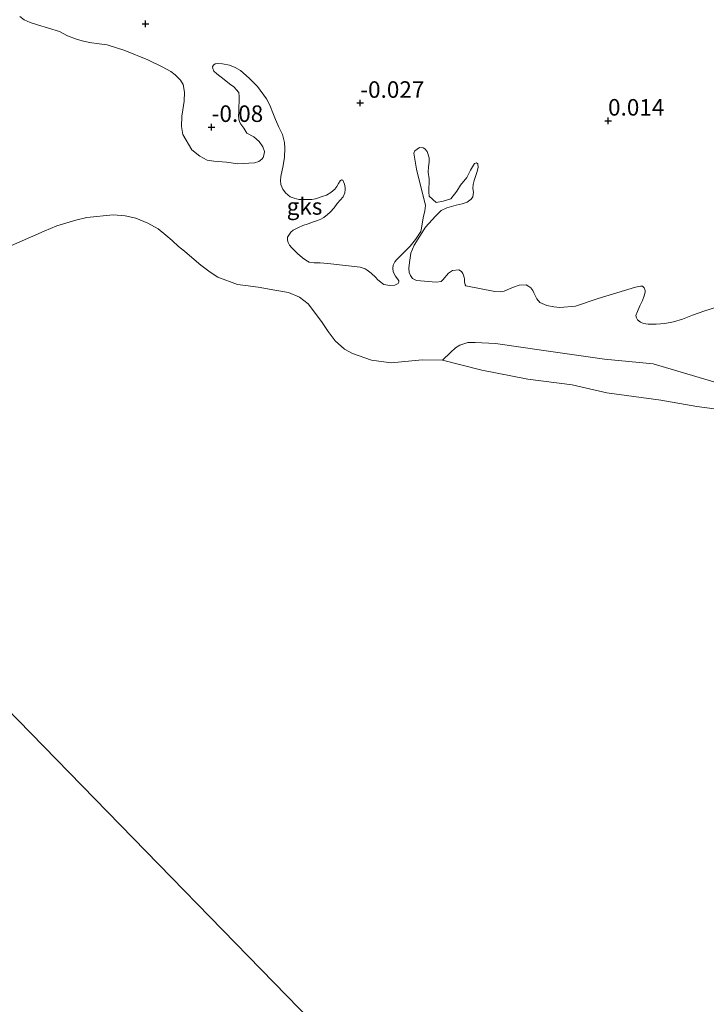
# Model space of a CAD drawing. Units: metres. Extents: x 49996 to 60003, y 418750 to 425003.
# Drawn here: x 52609 to 52713, y 421176 to 421325 of the extents above; entities that cross this region are included whole.
import ezdxf
from ezdxf.enums import TextEntityAlignment as Align

# ---------------------------------------------------------------- set-up
doc = ezdxf.new("R2010")
doc.units = ezdxf.units.M
doc.layers.get('0').update_dxf_attribs({"lineweight": 25})
doc.layers.add('B-ME-GW-HOOGTEPUNT-S-B1', color=10, linetype='Continuous')
for name, color, linetype, lineweight in [('B-ME-IE-GRASLAND-GV-B6', 93, 'Continuous', 18), ('B-ME-IE-GRONDWERKLIJN-GROND_NIETINGERICHT-GV-B6', 253, 'Continuous', 18), ('B-ME-IE-HULPGEOMETRIE-L-B1', 53, 'Continuous', 18), ('B-ME-OB-WATERLIJN-L-B1', 133, 'OB-WATERLIJN', 18), ('B-ME-OG-WATER-GV-B6', 153, 'Continuous', 18)]:
    doc.layers.add(name, color=color, linetype=linetype, lineweight=lineweight)
doc.styles.add('NLCS-ISO', font='NLCS-ISO.TTF')
doc.linetypes.add('OB-WATERLIJN', pattern='A,10,[32,NLCS.SHX,S=2,R=0,X=0,Y=0],-12', length=22)

# ---------------------------------------------------------------- blocks, each defined once
blk = doc.blocks.new('hoogtepunt')
for p, q in [((-0.5, 0), (0.5, 0)), ((0, 0.5), (0, -0.5))]:
    blk.add_line(p, q)

msp = doc.modelspace()

# ---------------------------------------------------------------- linework, layer by layer
at = {"layer": 'B-ME-IE-GRASLAND-GV-B6'}
msp.add_polyline3d([(52714.094, 421281.805, -0.197), (52712.307, 421281.23, -0.197), (52710.481, 421280.584, -0.199), (52708.962, 421279.98, -0.212), (52707.578, 421279.568, -0.245), (52706.271, 421279.297, -0.247), (52704.954, 421279.225, -0.253), (52703.748, 421279.22, -0.25), (52703.05, 421279.338, -0.25), (52702.591, 421279.537, -0.253), (52702.155, 421279.897, -0.237), (52701.986, 421280.156, -0.237), (52701.875, 421280.538, -0.23), (52702.116, 421281.14, -0.23), (52702.491, 421281.971, -0.227), (52702.884, 421282.783, -0.209), (52703.129, 421283.493, -0.199), (52703.296, 421284.062, -0.197), (52703.307, 421284.314, -0.194), (52703.143, 421284.716, -0.186), (52702.902, 421284.978, -0.181), (52702.614, 421284.99, -0.184), (52701.833, 421284.823, -0.181), (52696.165, 421283.092, -0.166), (52692.771, 421281.934, -0.212), (52690.404, 421281.724, -0.207), (52689.456, 421281.853, -0.237), (52688.419, 421282.039, -0.235), (52687.359, 421282.514, -0.222), (52686.912, 421283.036, -0.225), (52686.626, 421283.533, -0.225), (52686.426, 421283.938, -0.225), (52686.297, 421284.303, -0.217), (52685.99, 421284.711, -0.212), (52685.711, 421284.939, -0.212), (52685.306, 421285.153, -0.207), (52684.206, 421285.108, -0.207), (52683.385, 421284.835, -0.202), (52682.762, 421284.572, -0.194), (52681.974, 421284.226, -0.194), (52681.376, 421284.125, -0.192), (52680.531, 421284.141, -0.186), (52676.174, 421285.002, -0.258), (52676.036, 421285.152, -0.25), (52675.948, 421285.623, -0.237), (52675.931, 421286.092, -0.232), (52675.902, 421286.273, -0.235), (52675.826, 421286.618, -0.237), (52675.711, 421286.893, -0.235), (52675.507, 421287.189, -0.23), (52675.085, 421287.422, -0.217), (52674.146, 421287.352, -0.209), (52673.518, 421286.946, -0.202), (52672.683, 421285.9, -0.194), (52672.423, 421285.694, -0.204), (52671.662, 421285.581, -0.209), (52668.666, 421285.829, -0.199), (52668.066, 421286.105, -0.204), (52667.761, 421286.586, -0.24), (52667.563, 421287.026, -0.235), (52667.536, 421287.693, -0.227), (52667.643, 421288.552, -0.23), (52667.808, 421289.95, -0.212), (52668.326, 421291.189, -0.217), (52670.075, 421293.907, -0.194), (52671.564, 421295.557, -0.189), (52672.444, 421296.403, -0.194), (52673.288, 421296.801, -0.194), (52674.709, 421297.211, -0.189), (52675.581, 421297.427, -0.189), (52676.348, 421297.684, -0.197), (52676.959, 421298.109, -0.194), (52677.225, 421298.458, -0.199), (52677.326, 421299.174, -0.209), (52677.204, 421299.719, -0.212), (52677.284, 421300.346, -0.209), (52677.416, 421300.953, -0.217), (52677.808, 421302.179, -0.217), (52678.036, 421302.907, -0.202), (52677.95, 421303.451, -0.197), (52677.776, 421303.602, -0.194), (52677.467, 421303.524, -0.204), (52676.868, 421302.523, -0.197), (52676.282, 421301.395, -0.192), (52675.372, 421300.244, -0.186), (52674.813, 421299.348, -0.192), (52673.865, 421298.163, -0.197), (52672.735, 421297.813, -0.197), (52671.665, 421297.622, -0.192), (52670.588, 421298.566, -0.225), (52670.541, 421299.18, -0.212), (52670.605, 421301.211, -0.209), (52670.431, 421302.226, -0.219), (52670.516, 421302.997, -0.212), (52670.618, 421303.749, -0.199), (52670.607, 421304.361, -0.197), (52670.305, 421305.327, -0.207), (52669.925, 421305.739, -0.209), (52669.68, 421305.893, -0.209), (52669.142, 421305.95, -0.209), (52668.456, 421305.456, -0.192), (52668.296, 421305.067, -0.189), (52668.684, 421302.657, -0.186), (52670.026, 421297.149, -0.232), (52669.94, 421296.343, -0.192), (52669.682, 421295.309, -0.169), (52669.456, 421293.752, -0.207), (52669.328, 421293.254, -0.194), (52668.541, 421292.044, -0.176), (52667.744, 421291.032, -0.176), (52665.7, 421289.009, -0.176), (52665.398, 421288.662, -0.158), (52665.16, 421288.131, -0.158), (52665.124, 421287.683, -0.148), (52665.155, 421287.124, -0.164), (52665.49, 421286.498, -0.171), (52665.935, 421285.94, -0.161), (52666.037, 421285.792, -0.169), (52666.028, 421285.576, -0.171), (52665.895, 421285.384, -0.169), (52665.433, 421285.096, -0.166), (52664.677, 421285.091, -0.166), (52664.031, 421285.153, -0.171), (52663.764, 421285.218, -0.192), (52663.344, 421285.523, -0.207), (52662.768, 421285.961, -0.202), (52662.528, 421286.258, -0.204), (52661.853, 421286.916, -0.204), (52661.206, 421287.392, -0.199), (52660.908, 421287.566, -0.204), (52660.144, 421287.831, -0.184), (52655.739, 421288.37, -0.197), (52654.106, 421288.491, -0.176), (52653.187, 421288.474, -0.169), (52652.454, 421288.594, -0.171), (52651.944, 421288.884, -0.179), (52651.455, 421289.264, -0.181), (52650.671, 421289.89, -0.174), (52649.79, 421290.808, -0.24), (52649.462, 421291.163, -0.247), (52649.246, 421291.586, -0.242), (52649.17, 421291.931, -0.235), (52649.189, 421292.398, -0.217), (52649.651, 421293.135, -0.199), (52650.006, 421293.463, -0.192), (52650.814, 421293.862, -0.189), (52651.51, 421294.158, -0.181), (52652.276, 421294.414, -0.176), (52653.097, 421294.687, -0.192), (52653.717, 421294.878, -0.197), (52654.212, 421295.092, -0.199), (52654.673, 421295.379, -0.192), (52655.231, 421295.824, -0.192), (52655.624, 421296.186, -0.186), (52656.208, 421296.829, -0.186), (52656.702, 421297.456, -0.184), (52657.607, 421298.464, -0.186), (52657.848, 421299.102, -0.166), (52657.903, 421299.567, -0.161), (52657.899, 421299.91, -0.148), (52657.812, 421300.417, -0.136), (52657.529, 421300.987, -0.151), (52657.315, 421301.031, -0.156), (52657.112, 421300.914, -0.151), (52656.898, 421300.508, -0.143), (52656.608, 421300.034, -0.141), (52656.341, 421299.649, -0.141), (52655.725, 421299.116, -0.151), (52655.079, 421298.728, -0.156), (52654.405, 421298.522, -0.181), (52653.42, 421298.202, -0.181), (52652.858, 421298.099, -0.181), (52652.372, 421298.1, -0.189), (52651.399, 421298.068, -0.186), (52650.86, 421298.09, -0.189), (52650.183, 421298.261, -0.197), (52649.581, 421298.502, -0.197), (52649.196, 421298.769, -0.192), (52648.849, 421299.107, -0.192), (52648.474, 421299.627, -0.192), (52648.18, 421300.358, -0.184), (52648.114, 421300.955, -0.181), (52648.158, 421301.583, -0.184), (52648.53, 421303.206, -0.184), (52648.689, 421304.46, -0.181), (52648.744, 421305.825, -0.181), (52648.709, 421306.727, -0.176), (52648.398, 421307.927, -0.176), (52647.867, 421309.029, -0.166), (52647.373, 421310.165, -0.153), (52646.928, 421311.173, -0.151), (52646.605, 421312.086, -0.158), (52646.308, 421312.746, -0.164), (52646.006, 421313.298, -0.176), (52644.643, 421315.189, -0.192), (52643.344, 421316.448, -0.176), (52642.058, 421317.58, -0.169), (52641.232, 421318.064, -0.166), (52640.381, 421318.386, -0.164), (52639.346, 421318.608, -0.166), (52638.52, 421318.642, -0.166), (52638.229, 421318.582, -0.174), (52638.008, 421318.447, -0.181), (52637.799, 421318.185, -0.181), (52637.841, 421317.877, -0.174), (52638.023, 421317.492, -0.176), (52638.476, 421317.114, -0.179), (52639.573, 421316.223, -0.166), (52640.392, 421315.56, -0.166), (52641.058, 421315.101, -0.166), (52641.78, 421314.28, -0.209), (52641.846, 421313.683, -0.202), (52641.806, 421311.363, -0.219), (52641.759, 421310.663, -0.217), (52641.779, 421310.266, -0.207), (52641.888, 421309.848, -0.209), (52642.106, 421309.461, -0.209), (52642.532, 421308.849, -0.207), (52643.024, 421308.127, -0.204), (52644.08, 421307.545, -0.219), (52644.881, 421306.864, -0.189), (52645.441, 421306.031, -0.179), (52645.682, 421305.32, -0.184), (52645.65, 421304.979, -0.181), (52645.484, 421304.446, -0.181), (52645.257, 421304.167, -0.179), (52644.83, 421303.842, -0.192), (52644.156, 421303.636, -0.199), (52641.666, 421303.485, -0.207), (52639.929, 421303.718, -0.219), (52637.993, 421303.904, -0.214), (52636.991, 421304.053, -0.242), (52635.916, 421304.619, -0.24), (52634.696, 421305.604, -0.237), (52633.332, 421307.909, -0.212), (52633.111, 421309.124, -0.204), (52633.176, 421310.705, -0.197), (52633.34, 421311.653, -0.237), (52633.519, 421312.959, -0.225), (52633.592, 421314.306, -0.225), (52633.387, 421315.467, -0.212), (52632.965, 421316.15, -0.204), (52632.188, 421316.955, -0.219), (52631.505, 421317.433, -0.225), (52630.22, 421318.151, -0.235), (52628.032, 421319.212, -0.212), (52624.543, 421320.632, -0.217), (52621.877, 421321.46, -0.209), (52620.66, 421321.617, -0.217), (52619.194, 421321.857, -0.212), (52618.104, 421322.063, -0.217), (52617.214, 421322.315, -0.207), (52615.885, 421322.819, -0.204), (52614.653, 421323.517, -0.186), (52611.346, 421324.516, -0.204), (52610.244, 421324.848, -0.199), (52609.324, 421325.246, -0.192), (52608.643, 421325.759, -0.207)], dxfattribs=at)
at = {"layer": 'B-ME-IE-GRONDWERKLIJN-GROND_NIETINGERICHT-GV-B6'}
for points in [[(52608.643, 421325.759, -0.207), (52609.324, 421325.246, -0.192), (52610.244, 421324.848, -0.199), (52611.346, 421324.516, -0.204), (52614.653, 421323.517, -0.186), (52615.885, 421322.819, -0.204), (52617.214, 421322.315, -0.207), (52618.104, 421322.063, -0.217), (52619.194, 421321.857, -0.212), (52620.66, 421321.617, -0.217), (52621.877, 421321.46, -0.209), (52624.543, 421320.632, -0.217), (52628.032, 421319.212, -0.212), (52630.22, 421318.151, -0.235), (52631.505, 421317.433, -0.225), (52632.188, 421316.955, -0.219), (52632.965, 421316.15, -0.204), (52633.387, 421315.467, -0.212), (52633.592, 421314.306, -0.225), (52633.519, 421312.959, -0.225), (52633.34, 421311.653, -0.237), (52633.176, 421310.705, -0.197), (52633.111, 421309.124, -0.204), (52633.332, 421307.909, -0.212), (52634.696, 421305.604, -0.237), (52635.916, 421304.619, -0.24), (52636.991, 421304.053, -0.242), (52637.993, 421303.904, -0.214), (52639.929, 421303.718, -0.219), (52641.666, 421303.485, -0.207), (52644.156, 421303.636, -0.199), (52644.83, 421303.842, -0.192), (52645.257, 421304.167, -0.179), (52645.484, 421304.446, -0.181), (52645.65, 421304.979, -0.181), (52645.682, 421305.32, -0.184), (52645.441, 421306.031, -0.179), (52644.881, 421306.864, -0.189), (52644.08, 421307.545, -0.219), (52643.024, 421308.127, -0.204), (52642.532, 421308.849, -0.207), (52642.106, 421309.461, -0.209), (52641.888, 421309.848, -0.209), (52641.779, 421310.266, -0.207), (52641.759, 421310.663, -0.217), (52641.806, 421311.363, -0.219), (52641.846, 421313.683, -0.202), (52641.78, 421314.28, -0.209), (52641.058, 421315.101, -0.166), (52640.392, 421315.56, -0.166), (52639.573, 421316.223, -0.166), (52638.476, 421317.114, -0.179), (52638.023, 421317.492, -0.176), (52637.841, 421317.877, -0.174), (52637.799, 421318.185, -0.181), (52638.008, 421318.447, -0.181), (52638.229, 421318.582, -0.174), (52638.52, 421318.642, -0.166), (52639.346, 421318.608, -0.166), (52640.381, 421318.386, -0.164), (52641.232, 421318.064, -0.166), (52642.058, 421317.58, -0.169), (52643.344, 421316.448, -0.176), (52644.643, 421315.189, -0.192), (52646.006, 421313.298, -0.176), (52646.308, 421312.746, -0.164), (52646.605, 421312.086, -0.158), (52646.928, 421311.173, -0.151), (52647.373, 421310.165, -0.153), (52647.867, 421309.029, -0.166), (52648.398, 421307.927, -0.176), (52648.709, 421306.727, -0.176), (52648.744, 421305.825, -0.181), (52648.689, 421304.46, -0.181), (52648.53, 421303.206, -0.184), (52648.158, 421301.583, -0.184), (52648.114, 421300.955, -0.181), (52648.18, 421300.358, -0.184), (52648.474, 421299.627, -0.192), (52648.849, 421299.107, -0.192), (52649.196, 421298.769, -0.192), (52649.581, 421298.502, -0.197), (52650.183, 421298.261, -0.197), (52650.86, 421298.09, -0.189), (52651.399, 421298.068, -0.186), (52652.372, 421298.1, -0.189), (52652.858, 421298.099, -0.181), (52653.42, 421298.202, -0.181), (52654.405, 421298.522, -0.181), (52655.079, 421298.728, -0.156), (52655.725, 421299.116, -0.151), (52656.341, 421299.649, -0.141), (52656.608, 421300.034, -0.141), (52656.898, 421300.508, -0.143), (52657.112, 421300.914, -0.151), (52657.315, 421301.031, -0.156), (52657.529, 421300.987, -0.151), (52657.812, 421300.417, -0.136), (52657.899, 421299.91, -0.148), (52657.903, 421299.567, -0.161), (52657.848, 421299.102, -0.166), (52657.607, 421298.464, -0.186), (52656.702, 421297.456, -0.184), (52656.208, 421296.829, -0.186), (52655.624, 421296.186, -0.186), (52655.231, 421295.824, -0.192), (52654.673, 421295.379, -0.192), (52654.212, 421295.092, -0.199), (52653.717, 421294.878, -0.197), (52653.097, 421294.687, -0.192), (52652.276, 421294.414, -0.176), (52651.51, 421294.158, -0.181), (52650.814, 421293.862, -0.189), (52650.006, 421293.463, -0.192), (52649.651, 421293.135, -0.199), (52649.189, 421292.398, -0.217), (52649.17, 421291.931, -0.235), (52649.246, 421291.586, -0.242), (52649.462, 421291.163, -0.247), (52649.79, 421290.808, -0.24), (52650.671, 421289.89, -0.174), (52651.455, 421289.264, -0.181), (52651.944, 421288.884, -0.179), (52652.454, 421288.594, -0.171), (52653.187, 421288.474, -0.169), (52654.106, 421288.491, -0.176), (52655.739, 421288.37, -0.197), (52660.144, 421287.831, -0.184), (52660.908, 421287.566, -0.204), (52661.206, 421287.392, -0.199), (52661.853, 421286.916, -0.204), (52662.528, 421286.258, -0.204), (52662.768, 421285.961, -0.202), (52663.344, 421285.523, -0.207), (52663.764, 421285.218, -0.192), (52664.031, 421285.153, -0.171), (52664.677, 421285.091, -0.166), (52665.433, 421285.096, -0.166), (52665.895, 421285.384, -0.169), (52666.028, 421285.576, -0.171), (52666.037, 421285.792, -0.169), (52665.935, 421285.94, -0.161), (52665.49, 421286.498, -0.171), (52665.155, 421287.124, -0.164), (52665.124, 421287.683, -0.148), (52665.16, 421288.131, -0.158), (52665.398, 421288.662, -0.158), (52665.7, 421289.009, -0.176), (52667.744, 421291.032, -0.176), (52668.541, 421292.044, -0.176), (52669.328, 421293.254, -0.194), (52669.456, 421293.752, -0.207), (52669.682, 421295.309, -0.169), (52669.94, 421296.343, -0.192), (52670.026, 421297.149, -0.232), (52668.684, 421302.657, -0.186), (52668.296, 421305.067, -0.189), (52668.456, 421305.456, -0.192), (52669.142, 421305.95, -0.209), (52669.68, 421305.893, -0.209), (52669.925, 421305.739, -0.209), (52670.305, 421305.327, -0.207), (52670.607, 421304.361, -0.197), (52670.618, 421303.749, -0.199), (52670.516, 421302.997, -0.212), (52670.431, 421302.226, -0.219), (52670.605, 421301.211, -0.209), (52670.541, 421299.18, -0.212), (52670.588, 421298.566, -0.225), (52671.665, 421297.622, -0.192), (52672.735, 421297.813, -0.197), (52673.865, 421298.163, -0.197), (52674.813, 421299.348, -0.192), (52675.372, 421300.244, -0.186), (52676.282, 421301.395, -0.192), (52676.868, 421302.523, -0.197), (52677.467, 421303.524, -0.204), (52677.776, 421303.602, -0.194), (52677.95, 421303.451, -0.197), (52678.036, 421302.907, -0.202), (52677.808, 421302.179, -0.217), (52677.416, 421300.953, -0.217), (52677.284, 421300.346, -0.209), (52677.204, 421299.719, -0.212), (52677.326, 421299.174, -0.209), (52677.225, 421298.458, -0.199), (52676.959, 421298.109, -0.194), (52676.348, 421297.684, -0.197), (52675.581, 421297.427, -0.189), (52674.709, 421297.211, -0.189), (52673.288, 421296.801, -0.194), (52672.444, 421296.403, -0.194), (52671.564, 421295.557, -0.189), (52670.075, 421293.907, -0.194), (52668.326, 421291.189, -0.217), (52667.808, 421289.95, -0.212), (52667.643, 421288.552, -0.23), (52667.536, 421287.693, -0.227), (52667.563, 421287.026, -0.235), (52667.761, 421286.586, -0.24), (52668.066, 421286.105, -0.204), (52668.666, 421285.829, -0.199), (52671.662, 421285.581, -0.209), (52672.423, 421285.694, -0.204), (52672.683, 421285.9, -0.194), (52673.518, 421286.946, -0.202), (52674.146, 421287.352, -0.209), (52675.085, 421287.422, -0.217), (52675.507, 421287.189, -0.23), (52675.711, 421286.893, -0.235), (52675.826, 421286.618, -0.237), (52675.902, 421286.273, -0.235), (52675.931, 421286.092, -0.232), (52675.948, 421285.623, -0.237), (52676.036, 421285.152, -0.25), (52676.174, 421285.002, -0.258), (52680.531, 421284.141, -0.186), (52681.376, 421284.125, -0.192), (52681.974, 421284.226, -0.194), (52682.762, 421284.572, -0.194), (52683.385, 421284.835, -0.202), (52684.206, 421285.108, -0.207), (52685.306, 421285.153, -0.207), (52685.711, 421284.939, -0.212), (52685.99, 421284.711, -0.212), (52686.297, 421284.303, -0.217), (52686.426, 421283.938, -0.225), (52686.626, 421283.533, -0.225), (52686.912, 421283.036, -0.225), (52687.359, 421282.514, -0.222), (52688.419, 421282.039, -0.235), (52689.456, 421281.853, -0.237), (52690.404, 421281.724, -0.207), (52692.771, 421281.934, -0.212), (52696.165, 421283.092, -0.166), (52701.833, 421284.823, -0.181), (52702.614, 421284.99, -0.184), (52702.902, 421284.978, -0.181), (52703.143, 421284.716, -0.186), (52703.307, 421284.314, -0.194), (52703.296, 421284.062, -0.197), (52703.129, 421283.493, -0.199), (52702.884, 421282.783, -0.209), (52702.491, 421281.971, -0.227), (52702.116, 421281.14, -0.23), (52701.875, 421280.538, -0.23), (52701.986, 421280.156, -0.237), (52702.155, 421279.897, -0.237), (52702.591, 421279.537, -0.253), (52703.05, 421279.338, -0.25), (52703.748, 421279.22, -0.25), (52704.954, 421279.225, -0.253), (52706.271, 421279.297, -0.247), (52707.578, 421279.568, -0.245), (52708.962, 421279.98, -0.212), (52710.481, 421280.584, -0.199), (52712.307, 421281.23, -0.197), (52714.094, 421281.805, -0.197)], [(52714.207, 421270.361, -0.217), (52704.488, 421273.205, -0.204), (52697.149, 421273.918, -0.209), (52687.961, 421275.21, -0.214), (52680.62, 421276.301, -0.174), (52677.545, 421276.444, -0.186), (52676.482, 421276.433, -0.194), (52675.259, 421276.032, -0.202), (52674.613, 421275.644, -0.199), (52673.846, 421274.937, -0.212), (52672.609, 421273.762, -0.25), (52669.534, 421273.833, -0.25), (52664.843, 421273.349, -0.25), (52661.863, 421273.767, -0.25), (52659.014, 421274.773, -0.25), (52657.773, 421275.445, -0.25), (52656.365, 421276.69, -0.25), (52655.316, 421278.11, -0.25), (52654.297, 421279.609, -0.25), (52652.299, 421282.283, -0.25), (52650.991, 421283.308, -0.25), (52649.318, 421283.997, -0.25), (52647.254, 421284.378, -0.25), (52644.733, 421284.804, -0.25), (52642.827, 421285.071, -0.25), (52641.617, 421285.201, -0.25), (52638.639, 421286.348, -0.25), (52637.454, 421287.071, -0.25), (52636.04, 421288.155, -0.25), (52634.682, 421289.29, -0.25), (52633.561, 421290.28, -0.25), (52632.645, 421290.993, -0.25), (52631.709, 421291.895, -0.25), (52630.77, 421292.689, -0.25), (52629.593, 421293.628, -0.25), (52628.008, 421294.502, -0.25), (52626.229, 421295.25, -0.25), (52624.597, 421295.613, -0.25), (52622.794, 421295.767, -0.25), (52618.808, 421295.362, -0.25), (52617.117, 421294.945, -0.25), (52614.274, 421294.088, -0.25), (52612.352, 421293.302, -0.25), (52602.731, 421289.103, -0.25)], [(52718.4, 421265.789, -0.25), (52711.122, 421266.75, -0.25), (52705.66, 421267.727, -0.25), (52697.489, 421268.832, -0.25), (52692.27, 421270.033, -0.25), (52685.545, 421270.882, -0.25), (52678.589, 421272.243, -0.25), (52672.609, 421273.762, -0.25), (52673.846, 421274.937, -0.212), (52674.613, 421275.644, -0.199), (52675.259, 421276.032, -0.202), (52676.482, 421276.433, -0.194), (52677.545, 421276.444, -0.186), (52680.62, 421276.301, -0.174), (52687.961, 421275.21, -0.214), (52697.149, 421273.918, -0.209), (52704.488, 421273.205, -0.204), (52714.207, 421270.361, -0.217)]]:
    msp.add_polyline3d(points, dxfattribs=at)
at = {"layer": 'B-ME-IE-HULPGEOMETRIE-L-B1'}
msp.add_polyline3d([(52348.136, 421486.106, -0.25), (52471.177, 421359.945, -0.25), (52473.896, 421357.157, -0.25), (52498.362, 421332.072, -0.25), (52499.166, 421331.247, -0.116), (52507.073, 421323.14, 0.084), (52575.048, 421253.441, -0.089), (52575.441, 421253.038, -0.25), (52811.526, 421010.969, -0.25), (52813.173, 421009.281, -0.25), (52848.027, 420973.543, -0.25)], dxfattribs=at)
at = {"layer": 'B-ME-OB-WATERLIJN-L-B1'}
msp.add_polyline3d([(52718.4, 421265.789, -0.25), (52711.122, 421266.75, -0.25), (52705.66, 421267.727, -0.25), (52697.489, 421268.832, -0.25), (52692.27, 421270.033, -0.25), (52685.545, 421270.882, -0.25), (52678.589, 421272.243, -0.25), (52672.609, 421273.762, -0.25), (52669.534, 421273.833, -0.25), (52664.843, 421273.349, -0.25), (52661.863, 421273.767, -0.25), (52659.014, 421274.773, -0.25), (52657.773, 421275.445, -0.25), (52656.365, 421276.69, -0.25), (52655.316, 421278.11, -0.25), (52654.297, 421279.609, -0.25), (52652.299, 421282.283, -0.25), (52650.991, 421283.308, -0.25), (52649.318, 421283.997, -0.25), (52647.254, 421284.378, -0.25), (52644.733, 421284.804, -0.25), (52642.827, 421285.071, -0.25), (52641.617, 421285.201, -0.25), (52638.639, 421286.348, -0.25), (52637.454, 421287.071, -0.25), (52636.04, 421288.155, -0.25), (52634.682, 421289.29, -0.25), (52633.561, 421290.28, -0.25), (52632.645, 421290.993, -0.25), (52631.709, 421291.895, -0.25), (52630.77, 421292.689, -0.25), (52629.593, 421293.628, -0.25), (52628.008, 421294.502, -0.25), (52626.229, 421295.25, -0.25), (52624.597, 421295.613, -0.25), (52622.794, 421295.767, -0.25), (52618.808, 421295.362, -0.25), (52617.117, 421294.945, -0.25), (52614.274, 421294.088, -0.25), (52612.352, 421293.302, -0.25), (52602.731, 421289.103, -0.25)], dxfattribs=at)
at = {"layer": 'B-ME-OG-WATER-GV-B6'}
for points in [[(52602.731, 421289.103, -0.25), (52612.352, 421293.302, -0.25), (52614.274, 421294.088, -0.25), (52617.117, 421294.945, -0.25), (52618.808, 421295.362, -0.25), (52622.794, 421295.767, -0.25), (52624.597, 421295.613, -0.25), (52626.229, 421295.25, -0.25), (52628.008, 421294.502, -0.25), (52629.593, 421293.628, -0.25), (52630.77, 421292.689, -0.25), (52631.709, 421291.895, -0.25), (52632.645, 421290.993, -0.25), (52633.561, 421290.28, -0.25), (52634.682, 421289.29, -0.25), (52636.04, 421288.155, -0.25), (52637.454, 421287.071, -0.25), (52638.639, 421286.348, -0.25), (52641.617, 421285.201, -0.25), (52642.827, 421285.071, -0.25), (52644.733, 421284.804, -0.25), (52647.254, 421284.378, -0.25), (52649.318, 421283.997, -0.25), (52650.991, 421283.308, -0.25), (52652.299, 421282.283, -0.25), (52654.297, 421279.609, -0.25), (52655.316, 421278.11, -0.25), (52656.365, 421276.69, -0.25), (52657.773, 421275.445, -0.25), (52659.014, 421274.773, -0.25), (52661.863, 421273.767, -0.25), (52664.843, 421273.349, -0.25), (52669.534, 421273.833, -0.25), (52672.609, 421273.762, -0.25), (52678.589, 421272.243, -0.25), (52685.545, 421270.882, -0.25), (52692.27, 421270.033, -0.25), (52697.489, 421268.832, -0.25), (52705.66, 421267.727, -0.25), (52711.122, 421266.75, -0.25), (52718.4, 421265.789, -0.25)], [(52575.441, 421253.038, -0.25), (52811.526, 421010.969, -0.25)], [(52811.526, 421010.969, -0.25), (52575.441, 421253.038, -0.25)]]:
    msp.add_polyline3d(points, dxfattribs=at)

# ---------------------------------------------------------------- block references
at = {"layer": 'B-ME-GW-HOOGTEPUNT-S-B1', "rotation": 90}
for p in [(52627.67, 421324.665, -0.009), (52627.67, 421324.665, -0.009), (52660.176, 421312.681, -0.027), (52660.176, 421312.681, -0.027), (52697.68, 421309.994, 0.014), (52697.68, 421309.994, 0.014), (52637.682, 421309.034, -0.08), (52637.682, 421309.034, -0.08)]:
    msp.add_blockref('hoogtepunt', p, dxfattribs=at)

# ---------------------------------------------------------------- texts
at = {"layer": 'B-ME-GW-HOOGTEPUNT-S-B1', "ltscale": 0.2, "style": 'NLCS-ISO'}
for s, p in [('-0.027', (52660.176, 421312.681, -0.027)), ('-0.027', (52660.176, 421312.681, -0.027)), ('0.014', (52697.68, 421309.994, 0.014)), ('0.014', (52697.68, 421309.994, 0.014)), ('-0.08', (52637.682, 421309.034, -0.08)), ('-0.08', (52637.682, 421309.034, -0.08))]:
    msp.add_text(s, height=2.5, dxfattribs=at).set_placement(p, align=Align.BOTTOM_LEFT)
at = {"layer": 'B-ME-IE-GRONDWERKLIJN-GROND_NIETINGERICHT-GV-B6', "ltscale": 0.2, "style": 'NLCS-ISO'}
msp.add_text('gks', height=2.5, dxfattribs=at).set_placement((52651.7397, 421297.0319), align=Align.MIDDLE_CENTER)

doc.saveas('drawing.dxf')
